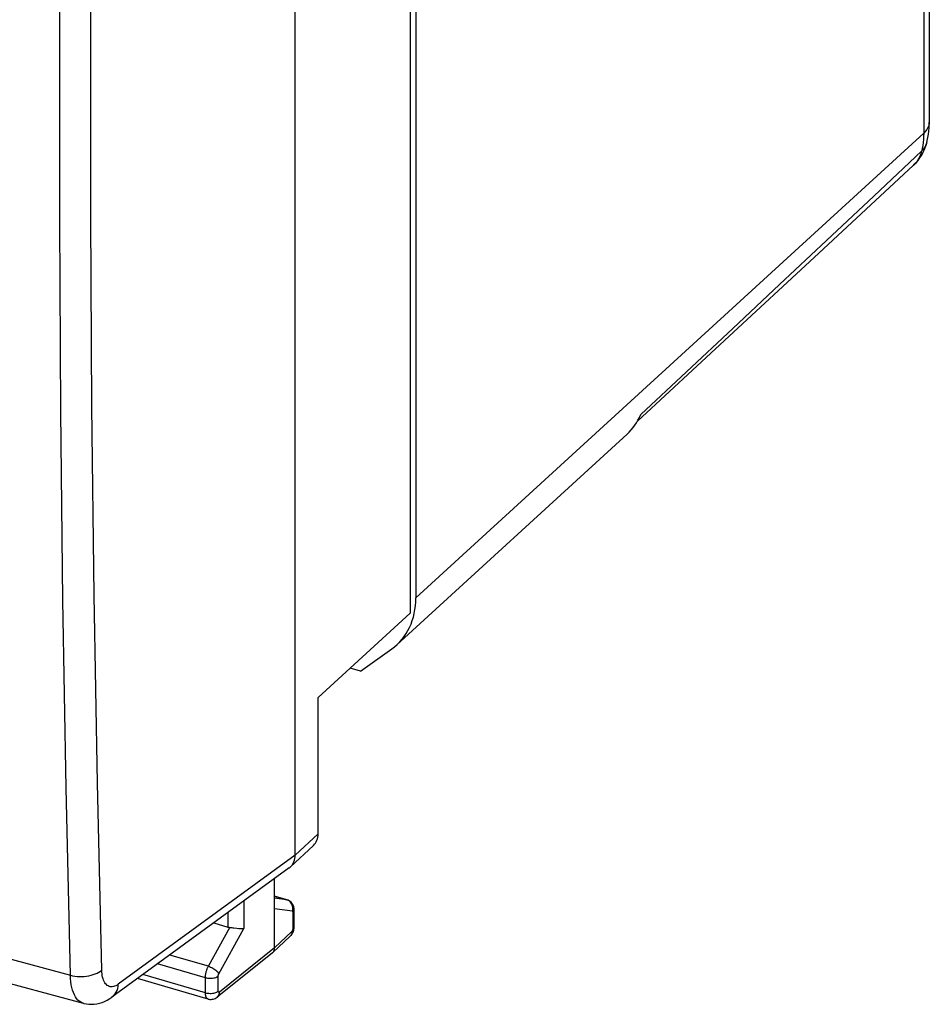
# Model space of a CAD drawing. Units: inches. Extents: x 77.1 to 133.2, y 117.8 to 179.2.
# Drawn here: x 114 to 133.2, y 117.8 to 138.6 of the extents above; entities that cross this region are included whole.
import ezdxf

# ---------------------------------------------------------------- set-up
doc = ezdxf.new("R2010")
doc.units = ezdxf.units.IN
doc.header["$MEASUREMENT"] = 0
for name, color, linetype in [('COPY_PUBLISH', 7, 'Continuous'), ('DRAFT', 7, 'Continuous'), ('RACCORDO', 7, 'Continuous')]:
    doc.layers.add(name, color=color, linetype=linetype)

# ---------------------------------------------------------------- blocks, each defined once
blk = doc.blocks.new('block 71')
at = {"layer": 'COPY_PUBLISH', "color": 7, "lineweight": 25, "true_color": 0xffffff}
blk.add_lwpolyline([(118.423, 119.436), (118.442, 119.434), (118.462, 119.432), (118.483, 119.43), (118.504, 119.428)], dxfattribs=at)
blk = doc.blocks.new('block 72')
at = {"layer": 'COPY_PUBLISH', "color": 7, "lineweight": 25, "true_color": 0xffffff}
blk.add_lwpolyline([(118.613, 119.416), (118.634, 119.414), (118.654, 119.413), (118.672, 119.412), (118.689, 119.411), (118.705, 119.411), (118.718, 119.412)], dxfattribs=at)
blk = doc.blocks.new('block 73')
at = {"layer": 'COPY_PUBLISH', "color": 7, "lineweight": 25, "true_color": 0xffffff}
blk.add_lwpolyline([(118.571, 119.42), (118.613, 119.416)], dxfattribs=at)
blk = doc.blocks.new('block 74')
at = {"layer": 'COPY_PUBLISH', "color": 7, "lineweight": 25, "true_color": 0xffffff}
blk.add_lwpolyline([(118.504, 119.428), (118.571, 119.42)], dxfattribs=at)
blk = doc.blocks.new('block 111')
at = {"layer": 'COPY_PUBLISH', "color": 7, "lineweight": 25, "true_color": 0xffffff}
blk.add_lwpolyline([(119.742, 119.778), (119.365, 119.827)], dxfattribs=at)
blk = doc.blocks.new('block 112')
at = {"layer": 'COPY_PUBLISH', "color": 7, "lineweight": 25, "true_color": 0xffffff}
blk.add_lwpolyline([(119.617, 120.02), (119.365, 120.052)], dxfattribs=at)
blk = doc.blocks.new('block 113')
at = {"layer": 'COPY_PUBLISH', "color": 7, "lineweight": 25, "true_color": 0xffffff}
blk.add_lwpolyline([(119.624, 120.018), (119.617, 120.02)], dxfattribs=at)
blk = doc.blocks.new('block 114')
at = {"layer": 'COPY_PUBLISH', "color": 7, "lineweight": 25, "true_color": 0xffffff}
blk.add_lwpolyline([(115.062, 118.429), (115.107, 118.419), (115.155, 118.411), (115.204, 118.405), (115.253, 118.403), (115.304, 118.403), (115.354, 118.405), (115.404, 118.411), (115.452, 118.419), (115.499, 118.429), (115.544, 118.442), (115.586, 118.457), (115.626, 118.475), (115.662, 118.494), (115.694, 118.515), (115.723, 118.537)], dxfattribs=at)
blk = doc.blocks.new('block 115')
at = {"layer": 'COPY_PUBLISH', "color": 7, "lineweight": 25, "true_color": 0xffffff}
blk.add_lwpolyline([(117.963, 117.928), (117.979, 117.924), (118.002, 117.921), (118.025, 117.92), (118.048, 117.922), (118.071, 117.926), (118.093, 117.933), (118.115, 117.942), (118.135, 117.953), (118.153, 117.965), (118.157, 117.969)], dxfattribs=at)
blk = doc.blocks.new('block 116')
at = {"layer": 'COPY_PUBLISH', "color": 7, "lineweight": 25, "true_color": 0xffffff}
blk.add_lwpolyline([(117.907, 118.06), (117.93, 118.054), (117.954, 118.05), (117.98, 118.048), (118.005, 118.047), (118.031, 118.047), (118.057, 118.05), (118.081, 118.054), (118.105, 118.06), (118.126, 118.067), (118.146, 118.075), (118.163, 118.085), (118.178, 118.095)], dxfattribs=at)
blk = doc.blocks.new('block 117')
at = {"layer": 'COPY_PUBLISH', "color": 7, "lineweight": 25, "true_color": 0xffffff}
blk.add_lwpolyline([(117.907, 118.377), (117.93, 118.372), (117.954, 118.367), (117.98, 118.365), (118.005, 118.364), (118.031, 118.365), (118.057, 118.367), (118.081, 118.371), (118.105, 118.377), (118.126, 118.384), (118.146, 118.392), (118.163, 118.402), (118.178, 118.412)], dxfattribs=at)
blk = doc.blocks.new('block 118')
at = {"layer": 'COPY_PUBLISH', "color": 7, "lineweight": 25, "true_color": 0xffffff}
blk.add_lwpolyline([(115.332, 117.839), (115.347, 117.835), (115.399, 117.824), (115.452, 117.818), (115.506, 117.817), (115.561, 117.819), (115.617, 117.827), (115.673, 117.839), (115.729, 117.856), (115.784, 117.878), (115.838, 117.905), (115.892, 117.936), (115.938, 117.967)], dxfattribs=at)
blk = doc.blocks.new('block 119')
at = {"layer": 'COPY_PUBLISH', "color": 7, "lineweight": 25, "true_color": 0xffffff}
blk.add_lwpolyline([(117.963, 117.928), (116.474, 118.358)], dxfattribs=at)
blk = doc.blocks.new('block 120')
at = {"layer": 'COPY_PUBLISH', "color": 7, "lineweight": 25, "true_color": 0xffffff}
blk.add_lwpolyline([(117.907, 118.06), (116.588, 118.441)], dxfattribs=at)
blk = doc.blocks.new('block 121')
at = {"layer": 'COPY_PUBLISH', "color": 7, "lineweight": 25, "true_color": 0xffffff}
blk.add_lwpolyline([(117.907, 118.377), (116.899, 118.668)], dxfattribs=at)
blk = doc.blocks.new('block 122')
at = {"layer": 'COPY_PUBLISH', "color": 7, "lineweight": 25, "true_color": 0xffffff}
blk.add_lwpolyline([(117.97, 118.619), (117.154, 118.854)], dxfattribs=at)
blk = doc.blocks.new('block 123')
at = {"layer": 'COPY_PUBLISH', "color": 7, "lineweight": 25, "true_color": 0xffffff}
blk.add_open_spline([(117.963, 117.928), (117.961, 117.928), (117.955, 117.931), (117.955, 117.931), (117.955, 117.931), (117.95, 117.934), (117.95, 117.934), (117.95, 117.934), (117.944, 117.938), (117.944, 117.938), (117.944, 117.938), (117.939, 117.943), (117.939, 117.943), (117.939, 117.943), (117.934, 117.949), (117.934, 117.949), (117.934, 117.949), (117.93, 117.955), (117.93, 117.955), (117.93, 117.955), (117.925, 117.963), (117.925, 117.963), (117.925, 117.963), (117.921, 117.971), (117.921, 117.971), (117.921, 117.971), (117.918, 117.98), (117.918, 117.98), (117.918, 117.98), (117.915, 117.989), (117.915, 117.989), (117.915, 117.989), (117.913, 118), (117.913, 118), (117.913, 118), (117.91, 118.011), (117.91, 118.011), (117.91, 118.011), (117.909, 118.022), (117.909, 118.022), (117.909, 118.022), (117.908, 118.034), (117.908, 118.034), (117.908, 118.034), (117.907, 118.047), (117.907, 118.047), (117.907, 118.047), (117.907, 118.06), (117.907, 118.06)], degree=3, knots=[0, 0, 0, 0, 1, 1, 1, 2, 2, 2, 3, 3, 3, 4, 4, 4, 5, 5, 5, 6, 6, 6, 7, 7, 7, 8, 8, 8, 9, 9, 9, 10, 10, 10, 11, 11, 11, 12, 12, 12, 13, 13, 13, 14, 14, 14, 15, 15, 15, 16, 16, 16, 16], dxfattribs=at)
blk = doc.blocks.new('block 124')
at = {"layer": 'COPY_PUBLISH', "color": 7, "lineweight": 25, "true_color": 0xffffff}
blk.add_lwpolyline([(77.803, 128.672), (81.829, 127.433), (85.962, 126.18), (90.114, 124.942), (94.285, 123.718), (98.475, 122.508), (102.683, 121.313), (106.91, 120.133), (111.154, 118.967), (115.332, 117.839)], dxfattribs=at)
blk = doc.blocks.new('block 125')
at = {"layer": 'COPY_PUBLISH', "color": 7, "lineweight": 25, "true_color": 0xffffff}
blk.add_lwpolyline([(77.54, 129.261), (79.457, 128.666), (81.375, 128.076), (83.294, 127.49), (85.212, 126.909), (87.131, 126.332), (89.061, 125.756), (90.997, 125.183), (92.944, 124.611), (94.922, 124.035), (96.928, 123.456), (98.964, 122.872), (101.057, 122.278), (103.208, 121.672), (105.415, 121.056), (107.701, 120.424), (110.074, 119.774), (112.528, 119.109), (115.062, 118.429)], dxfattribs=at)
blk = doc.blocks.new('block 126')
at = {"layer": 'COPY_PUBLISH', "color": 7, "lineweight": 25, "true_color": 0xffffff}
blk.add_lwpolyline([(115.332, 117.839), (115.315, 117.844), (115.281, 117.859), (115.25, 117.88), (115.22, 117.906), (115.193, 117.938), (115.167, 117.974), (115.145, 118.016), (115.124, 118.063), (115.107, 118.114), (115.092, 118.169), (115.08, 118.229), (115.071, 118.292), (115.065, 118.359), (115.062, 118.429)], dxfattribs=at)
blk = doc.blocks.new('block 158')
at = {"layer": 'COPY_PUBLISH', "color": 7, "lineweight": 25, "true_color": 0xffffff}
blk.add_lwpolyline([(118.081, 119.53), (118.379, 119.443)], dxfattribs=at)
blk = doc.blocks.new('block 159')
at = {"layer": 'COPY_PUBLISH', "color": 7, "lineweight": 25, "true_color": 0xffffff}
blk.add_lwpolyline([(119.365, 120.093), (119.617, 120.02)], dxfattribs=at)
blk = doc.blocks.new('block 160')
at = {"layer": 'COPY_PUBLISH', "color": 7, "lineweight": 25, "true_color": 0xffffff}
blk.add_lwpolyline([(119.624, 120.018), (119.365, 120.093)], dxfattribs=at)
blk = doc.blocks.new('block 161')
at = {"layer": 'COPY_PUBLISH', "color": 7, "lineweight": 25, "true_color": 0xffffff}
blk.add_lwpolyline([(117.97, 118.619), (117.992, 118.611), (118.015, 118.602), (118.039, 118.591), (118.062, 118.579), (118.084, 118.565), (118.105, 118.551), (118.125, 118.536), (118.143, 118.521), (118.158, 118.505), (118.172, 118.49), (118.183, 118.475), (118.191, 118.461)], dxfattribs=at)
blk = doc.blocks.new('block 162')
at = {"layer": 'COPY_PUBLISH', "color": 7, "lineweight": 25, "true_color": 0xffffff}
blk.add_lwpolyline([(119.639, 120.012), (119.617, 120.02)], dxfattribs=at)
blk = doc.blocks.new('block 299')
at = {"layer": 'COPY_PUBLISH', "color": 7, "lineweight": 25, "true_color": 0xffffff}
blk.add_lwpolyline([(119.712, 119.967), (119.693, 119.983), (119.673, 119.997), (119.651, 120.009), (119.627, 120.017), (119.624, 120.018)], dxfattribs=at)
blk = doc.blocks.new('block 373')
at = {"layer": 'COPY_PUBLISH', "color": 7, "lineweight": 25, "true_color": 0xffffff}
blk.add_lwpolyline([(119.713, 119.95), (119.697, 119.969), (119.68, 119.986), (119.66, 120), (119.639, 120.012)], dxfattribs=at)
blk = doc.blocks.new('block 423')
at = {"layer": 'COPY_PUBLISH', "color": 7, "lineweight": 25, "true_color": 0xffffff}
blk.add_lwpolyline([(119.743, 119.881), (119.736, 119.905), (119.726, 119.928), (119.713, 119.95)], dxfattribs=at)
blk = doc.blocks.new('block 424')
at = {"layer": 'COPY_PUBLISH', "color": 7, "lineweight": 25, "true_color": 0xffffff}
blk.add_lwpolyline([(119.773, 119.857), (119.767, 119.88), (119.757, 119.904), (119.744, 119.927), (119.729, 119.948), (119.712, 119.967)], dxfattribs=at)
blk = doc.blocks.new('block 429')
at = {"layer": 'COPY_PUBLISH', "color": 7, "lineweight": 25, "true_color": 0xffffff}
blk.add_lwpolyline([(115.723, 118.537), (115.631, 122.476), (115.563, 126.433), (115.517, 130.409), (115.494, 134.406)], dxfattribs=at)
blk = doc.blocks.new('block 430')
at = {"layer": 'COPY_PUBLISH', "color": 7, "lineweight": 25, "true_color": 0xffffff}
blk.add_lwpolyline([(115.062, 118.429), (114.972, 122.37), (114.905, 126.331), (114.86, 130.312), (114.837, 134.313), (114.837, 138.332), (114.86, 142.37), (114.905, 146.426), (114.972, 150.5), (115.062, 154.591)], dxfattribs=at)
blk = doc.blocks.new('block 449')
at = {"layer": 'COPY_PUBLISH', "color": 7, "lineweight": 25, "true_color": 0xffffff}
blk.add_lwpolyline([(119.777, 119.834), (119.773, 119.857)], dxfattribs=at)
blk = doc.blocks.new('block 450')
at = {"layer": 'COPY_PUBLISH', "color": 7, "lineweight": 25, "true_color": 0xffffff}
blk.add_lwpolyline([(119.779, 119.811), (119.777, 119.834)], dxfattribs=at)
blk = doc.blocks.new('block 460')
at = {"layer": 'COPY_PUBLISH', "color": 7, "lineweight": 25, "true_color": 0xffffff}
blk.add_lwpolyline([(115.494, 134.406), (115.494, 138.421)], dxfattribs=at)
blk = doc.blocks.new('block 469')
at = {"layer": 'COPY_PUBLISH', "color": 7, "lineweight": 25, "true_color": 0xffffff}
blk.add_lwpolyline([(117.907, 118.06), (117.907, 118.377)], dxfattribs=at)
blk = doc.blocks.new('block 471')
at = {"layer": 'COPY_PUBLISH', "color": 7, "lineweight": 25, "true_color": 0xffffff}
blk.add_lwpolyline([(118.178, 118.095), (118.178, 118.412)], dxfattribs=at)
blk = doc.blocks.new('block 473')
at = {"layer": 'COPY_PUBLISH', "color": 7, "lineweight": 25, "true_color": 0xffffff}
blk.add_lwpolyline([(118.379, 119.747), (118.379, 119.443)], dxfattribs=at)
blk = doc.blocks.new('block 476')
at = {"layer": 'COPY_PUBLISH', "color": 7, "lineweight": 25, "true_color": 0xffffff}
blk.add_lwpolyline([(115.494, 138.421), (115.517, 142.455), (115.563, 146.506)], dxfattribs=at)
blk = doc.blocks.new('block 479')
at = {"layer": 'COPY_PUBLISH', "color": 7, "lineweight": 25, "true_color": 0xffffff}
blk.add_lwpolyline([(117.907, 118.377), (117.907, 118.386), (117.907, 118.396), (117.908, 118.406), (117.908, 118.416), (117.91, 118.427), (117.911, 118.438), (117.913, 118.449), (117.915, 118.461), (117.917, 118.473), (117.92, 118.485), (117.923, 118.497), (117.926, 118.51), (117.93, 118.522), (117.934, 118.535), (117.938, 118.547), (117.943, 118.56), (117.947, 118.572), (117.953, 118.584), (117.958, 118.596), (117.964, 118.608), (117.97, 118.619)], dxfattribs=at)
blk = doc.blocks.new('block 495')
at = {"layer": 'COPY_PUBLISH', "color": 7, "lineweight": 25, "true_color": 0xffffff}
blk.add_lwpolyline([(119.749, 119.829), (119.747, 119.855), (119.743, 119.881)], dxfattribs=at)
blk = doc.blocks.new('block 498')
at = {"layer": 'COPY_PUBLISH', "color": 7, "lineweight": 25, "true_color": 0xffffff}
blk.add_open_spline([(119.754, 119.751), (119.754, 119.751), (119.754, 119.755), (119.754, 119.755), (119.754, 119.755), (119.754, 119.759), (119.754, 119.759), (119.754, 119.759), (119.753, 119.762), (119.753, 119.762), (119.753, 119.762), (119.753, 119.765), (119.753, 119.765), (119.753, 119.765), (119.752, 119.768), (119.752, 119.768), (119.752, 119.768), (119.751, 119.77), (119.751, 119.77), (119.751, 119.77), (119.75, 119.772), (119.75, 119.772), (119.75, 119.772), (119.749, 119.774), (119.749, 119.774), (119.747, 119.776), (119.746, 119.777), (119.746, 119.777), (119.744, 119.777), (119.742, 119.778), (119.742, 119.778)], degree=3, knots=[0, 0, 0, 0, 1, 1, 1, 2, 2, 2, 3, 3, 3, 4, 4, 4, 5, 5, 5, 6, 6, 6, 7, 7, 7, 8, 8, 8, 9, 9, 9, 10, 10, 10, 10], dxfattribs=at)
blk = doc.blocks.new('block 499')
at = {"layer": 'COPY_PUBLISH', "color": 7, "lineweight": 25, "true_color": 0xffffff}
blk.add_lwpolyline([(119.779, 119.8), (119.779, 119.811)], dxfattribs=at)
blk = doc.blocks.new('block 502')
at = {"layer": 'COPY_PUBLISH', "color": 7, "lineweight": 25, "true_color": 0xffffff}
blk.add_lwpolyline([(118.718, 119.995), (118.718, 119.412)], dxfattribs=at)
blk = doc.blocks.new('block 503')
at = {"layer": 'COPY_PUBLISH', "color": 7, "lineweight": 25, "true_color": 0xffffff}
blk.add_lwpolyline([(119.365, 119.005), (119.365, 120.466)], dxfattribs=at)
blk = doc.blocks.new('block 505')
at = {"layer": 'COPY_PUBLISH', "color": 7, "lineweight": 25, "true_color": 0xffffff}
blk.add_lwpolyline([(119.754, 119.411), (119.754, 119.751)], dxfattribs=at)
blk = doc.blocks.new('block 507')
at = {"layer": 'COPY_PUBLISH', "color": 7, "lineweight": 25, "true_color": 0xffffff}
blk.add_lwpolyline([(119.779, 119.46), (119.779, 119.8)], dxfattribs=at)
blk = doc.blocks.new('block 509')
at = {"layer": 'COPY_PUBLISH', "color": 7, "lineweight": 25, "true_color": 0xffffff}
blk.add_lwpolyline([(120.283, 121.411), (120.283, 124.282)], dxfattribs=at)
blk = doc.blocks.new('block 511')
at = {"layer": 'COPY_PUBLISH', "color": 7, "lineweight": 25, "true_color": 0xffffff}
blk.add_lwpolyline([(118.178, 118.412), (118.178, 118.414), (118.178, 118.416), (118.178, 118.418), (118.178, 118.42), (118.179, 118.422), (118.179, 118.425), (118.179, 118.427), (118.18, 118.429), (118.18, 118.432), (118.181, 118.434), (118.181, 118.436), (118.182, 118.439), (118.183, 118.441), (118.184, 118.444), (118.184, 118.446), (118.185, 118.449), (118.186, 118.451), (118.187, 118.454), (118.189, 118.456), (118.19, 118.458), (118.191, 118.461)], dxfattribs=at)
blk = doc.blocks.new('block 512')
at = {"layer": 'COPY_PUBLISH', "color": 7, "lineweight": 25, "true_color": 0xffffff}
blk.add_lwpolyline([(119.779, 119.443), (119.779, 119.46)], dxfattribs=at)
blk = doc.blocks.new('block 513')
at = {"layer": 'COPY_PUBLISH', "color": 7, "lineweight": 25, "true_color": 0xffffff}
blk.add_lwpolyline([(119.73, 119.347), (119.729, 119.325), (119.725, 119.304), (119.718, 119.285), (119.708, 119.267), (119.695, 119.252), (119.692, 119.249)], dxfattribs=at)
blk = doc.blocks.new('block 594')
at = {"layer": 'COPY_PUBLISH', "color": 7, "lineweight": 25, "true_color": 0xffffff}
blk.add_lwpolyline([(119.742, 119.778), (119.747, 119.803), (119.749, 119.829)], dxfattribs=at)
blk = doc.blocks.new('block 681')
at = {"layer": 'COPY_PUBLISH', "color": 7, "lineweight": 25, "true_color": 0xffffff}
blk.add_lwpolyline([(119.768, 119.378), (119.773, 119.4), (119.777, 119.421), (119.779, 119.443)], dxfattribs=at)
blk = doc.blocks.new('block 703')
at = {"layer": 'COPY_PUBLISH', "color": 7, "lineweight": 25, "true_color": 0xffffff}
blk.add_lwpolyline([(119.35, 118.939), (119.356, 118.954), (119.361, 118.97), (119.364, 118.988), (119.365, 119.005)], dxfattribs=at)
blk = doc.blocks.new('block 704')
at = {"layer": 'COPY_PUBLISH', "color": 7, "lineweight": 25, "true_color": 0xffffff}
blk.add_lwpolyline([(119.742, 119.363), (119.744, 119.368), (119.746, 119.372), (119.748, 119.377), (119.75, 119.382), (119.751, 119.387), (119.752, 119.392), (119.753, 119.397), (119.754, 119.402), (119.754, 119.407), (119.754, 119.411)], dxfattribs=at)
blk = doc.blocks.new('block 705')
at = {"layer": 'COPY_PUBLISH', "color": 7, "lineweight": 25, "true_color": 0xffffff}
blk.add_lwpolyline([(119.744, 119.317), (119.753, 119.337), (119.761, 119.357), (119.768, 119.378)], dxfattribs=at)
blk = doc.blocks.new('block 706')
at = {"layer": 'COPY_PUBLISH', "color": 7, "lineweight": 25, "true_color": 0xffffff}
blk.add_lwpolyline([(117.97, 118.619), (118.423, 119.436)], dxfattribs=at)
blk = doc.blocks.new('block 707')
at = {"layer": 'COPY_PUBLISH', "color": 7, "lineweight": 25, "true_color": 0xffffff}
blk.add_lwpolyline([(118.191, 118.461), (118.718, 119.412)], dxfattribs=at)
blk = doc.blocks.new('block 708')
at = {"layer": 'COPY_PUBLISH', "color": 7, "lineweight": 25, "true_color": 0xffffff}
blk.add_lwpolyline([(122.222, 126.057), (120.283, 124.282)], dxfattribs=at)
blk = doc.blocks.new('block 723')
at = {"layer": 'COPY_PUBLISH', "color": 7, "lineweight": 25, "true_color": 0xffffff}
blk.add_lwpolyline([(119.718, 120.732), (119.739, 120.758), (119.757, 120.787), (119.771, 120.818), (119.783, 120.851), (119.791, 120.886), (119.796, 120.922), (119.798, 120.959)], dxfattribs=at)
blk = doc.blocks.new('block 724')
at = {"layer": 'COPY_PUBLISH', "color": 7, "lineweight": 25, "true_color": 0xffffff}
blk.add_lwpolyline([(119.754, 119.751), (119.765, 119.763), (119.773, 119.775), (119.778, 119.788), (119.779, 119.8)], dxfattribs=at)
blk = doc.blocks.new('block 725')
at = {"layer": 'COPY_PUBLISH', "color": 7, "lineweight": 25, "true_color": 0xffffff}
blk.add_lwpolyline([(119.754, 119.411), (119.765, 119.423), (119.773, 119.435), (119.778, 119.448), (119.779, 119.46)], dxfattribs=at)
blk = doc.blocks.new('block 726')
at = {"layer": 'COPY_PUBLISH', "color": 7, "lineweight": 25, "true_color": 0xffffff}
blk.add_lwpolyline([(119.73, 119.347), (119.733, 119.349), (119.735, 119.352), (119.738, 119.356), (119.74, 119.359), (119.742, 119.363)], dxfattribs=at)
blk = doc.blocks.new('block 727')
at = {"layer": 'COPY_PUBLISH', "color": 7, "lineweight": 25, "true_color": 0xffffff}
blk.add_lwpolyline([(119.699, 120.712), (119.718, 120.732)], dxfattribs=at)
blk = doc.blocks.new('block 728')
at = {"layer": 'COPY_PUBLISH', "color": 7, "lineweight": 25, "true_color": 0xffffff}
blk.add_lwpolyline([(119.692, 119.249), (119.706, 119.263), (119.72, 119.28), (119.733, 119.298), (119.744, 119.317)], dxfattribs=at)
blk = doc.blocks.new('block 729')
at = {"layer": 'COPY_PUBLISH', "color": 7, "lineweight": 25, "true_color": 0xffffff}
blk.add_lwpolyline([(119.325, 118.907), (119.331, 118.913), (119.341, 118.925), (119.35, 118.939)], dxfattribs=at)
blk = doc.blocks.new('block 730')
at = {"layer": 'COPY_PUBLISH', "color": 7, "lineweight": 25, "true_color": 0xffffff}
blk.add_lwpolyline([(120.283, 121.411), (119.798, 120.959)], dxfattribs=at)
blk = doc.blocks.new('block 731')
at = {"layer": 'COPY_PUBLISH', "color": 7, "lineweight": 25, "true_color": 0xffffff}
blk.add_lwpolyline([(120.185, 121.165), (119.699, 120.712)], dxfattribs=at)
blk = doc.blocks.new('block 732')
at = {"layer": 'COPY_PUBLISH', "color": 7, "lineweight": 25, "true_color": 0xffffff}
blk.add_lwpolyline([(119.365, 119.005), (119.73, 119.347)], dxfattribs=at)
blk = doc.blocks.new('block 733')
at = {"layer": 'COPY_PUBLISH', "color": 7, "lineweight": 25, "true_color": 0xffffff}
blk.add_lwpolyline([(119.325, 118.907), (119.692, 119.249)], dxfattribs=at)
blk = doc.blocks.new('block 734')
at = {"layer": 'COPY_PUBLISH', "color": 7, "lineweight": 25, "true_color": 0xffffff}
blk.add_lwpolyline([(118.157, 117.969), (118.167, 117.977), (118.18, 117.993), (118.19, 118.01), (118.197, 118.03), (118.202, 118.051), (118.203, 118.073)], dxfattribs=at)
blk = doc.blocks.new('block 735')
at = {"layer": 'COPY_PUBLISH', "color": 7, "lineweight": 25, "true_color": 0xffffff}
blk.add_lwpolyline([(119.673, 120.69), (119.696, 120.709), (119.699, 120.712)], dxfattribs=at)
blk = doc.blocks.new('block 736')
at = {"layer": 'COPY_PUBLISH', "color": 7, "lineweight": 25, "true_color": 0xffffff}
blk.add_lwpolyline([(115.938, 117.967), (115.951, 117.978), (115.98, 118.005), (116.006, 118.037), (116.027, 118.072), (116.045, 118.11), (116.058, 118.151), (116.066, 118.195), (116.07, 118.241)], dxfattribs=at)
blk = doc.blocks.new('block 737')
at = {"layer": 'COPY_PUBLISH', "color": 7, "lineweight": 25, "true_color": 0xffffff}
blk.add_lwpolyline([(119.798, 120.959), (116.07, 118.241)], dxfattribs=at)
blk = doc.blocks.new('block 738')
at = {"layer": 'COPY_PUBLISH', "color": 7, "lineweight": 25, "true_color": 0xffffff}
blk.add_lwpolyline([(119.673, 120.69), (115.938, 117.967)], dxfattribs=at)
blk = doc.blocks.new('block 739')
at = {"layer": 'COPY_PUBLISH', "color": 7, "lineweight": 25, "true_color": 0xffffff}
blk.add_lwpolyline([(116.07, 118.241), (116.044, 118.223), (116.019, 118.209), (115.994, 118.199), (115.969, 118.191), (115.945, 118.187), (115.922, 118.186), (115.899, 118.188), (115.878, 118.194), (115.857, 118.203), (115.838, 118.216), (115.82, 118.231), (115.803, 118.25), (115.787, 118.271), (115.773, 118.296), (115.761, 118.323), (115.75, 118.353), (115.741, 118.386), (115.734, 118.421), (115.729, 118.458), (115.725, 118.496), (115.723, 118.537)], dxfattribs=at)
blk = doc.blocks.new('block 742')
at = {"layer": 'COPY_PUBLISH', "color": 7, "lineweight": 25, "true_color": 0xffffff}
blk.add_lwpolyline([(119.319, 118.901), (119.325, 118.907)], dxfattribs=at)
blk = doc.blocks.new('block 743')
at = {"layer": 'COPY_PUBLISH', "color": 7, "lineweight": 25, "true_color": 0xffffff}
blk.add_lwpolyline([(119.365, 119.005), (118.203, 118.073)], dxfattribs=at)
blk = doc.blocks.new('block 744')
at = {"layer": 'COPY_PUBLISH', "color": 7, "lineweight": 25, "true_color": 0xffffff}
blk.add_lwpolyline([(119.319, 118.901), (118.157, 117.969)], dxfattribs=at)
blk = doc.blocks.new('block 745')
at = {"layer": 'COPY_PUBLISH', "color": 7, "lineweight": 25, "true_color": 0xffffff}
blk.add_open_spline([(118.203, 118.073), (118.202, 118.072), (118.201, 118.071), (118.201, 118.071), (118.2, 118.07), (118.198, 118.07), (118.198, 118.07), (118.197, 118.069), (118.196, 118.069), (118.196, 118.069), (118.194, 118.069), (118.193, 118.068), (118.193, 118.068), (118.192, 118.068), (118.191, 118.068), (118.191, 118.068), (118.189, 118.069), (118.188, 118.069), (118.188, 118.069), (118.187, 118.07), (118.186, 118.071), (118.186, 118.071), (118.185, 118.072), (118.184, 118.073), (118.184, 118.073), (118.183, 118.074), (118.182, 118.076), (118.182, 118.076), (118.181, 118.077), (118.18, 118.079), (118.18, 118.079), (118.18, 118.079), (118.18, 118.081), (118.18, 118.081), (118.18, 118.081), (118.179, 118.083), (118.179, 118.083), (118.179, 118.083), (118.179, 118.085), (118.179, 118.085), (118.179, 118.085), (118.179, 118.088), (118.179, 118.088), (118.179, 118.088), (118.178, 118.09), (118.178, 118.09), (118.178, 118.09), (118.178, 118.093), (118.178, 118.093), (118.178, 118.093), (118.178, 118.095), (118.178, 118.095)], degree=3, knots=[0, 0, 0, 0, 1, 1, 1, 2, 2, 2, 3, 3, 3, 4, 4, 4, 5, 5, 5, 6, 6, 6, 7, 7, 7, 8, 8, 8, 9, 9, 9, 10, 10, 10, 11, 11, 11, 12, 12, 12, 13, 13, 13, 14, 14, 14, 15, 15, 15, 16, 16, 16, 17, 17, 17, 17], dxfattribs=at)
blk = doc.blocks.new('block 748')
at = {"layer": 'COPY_PUBLISH', "color": 7, "lineweight": 25, "true_color": 0xffffff}
blk.add_open_spline([(120.185, 121.165), (120.248, 121.224), (120.283, 121.311), (120.283, 121.411)], degree=3, dxfattribs=at)
blk = doc.blocks.new('block 786')
at = {"layer": 'COPY_PUBLISH', "color": 7, "lineweight": 25, "true_color": 0xffffff}
blk.add_open_spline([(118.379, 119.443), (118.393, 119.439), (118.408, 119.437), (118.423, 119.436)], degree=3, dxfattribs=at)
blk = doc.blocks.new('block 808')
at = {"layer": 'DRAFT', "color": 7, "lineweight": 25, "true_color": 0xffffff}
blk.add_lwpolyline([(121.172, 124.834), (120.955, 124.897)], dxfattribs=at)
blk = doc.blocks.new('block 1051')
at = {"layer": 'RACCORDO', "color": 7, "lineweight": 25, "true_color": 0xffffff}
blk.add_lwpolyline([(122.341, 157.771), (122.341, 126.383)], dxfattribs=at)
blk = doc.blocks.new('block 1079')
at = {"layer": 'RACCORDO', "color": 7, "lineweight": 25, "true_color": 0xffffff}
blk.add_lwpolyline([(131.99, 134.843), (132.995, 135.788)], dxfattribs=at)
blk = doc.blocks.new('block 1080')
at = {"layer": 'RACCORDO', "color": 7, "lineweight": 25, "true_color": 0xffffff}
blk.add_lwpolyline([(127.078, 130.239), (128.046, 131.144), (129.021, 132.057), (130.003, 132.978), (130.993, 133.907), (131.99, 134.843)], dxfattribs=at)
blk = doc.blocks.new('block 1081')
at = {"layer": 'RACCORDO', "color": 7, "lineweight": 25, "true_color": 0xffffff}
blk.add_lwpolyline([(130.832, 133.643), (132.823, 135.489)], dxfattribs=at)
blk = doc.blocks.new('block 1082')
at = {"layer": 'RACCORDO', "color": 7, "lineweight": 25, "true_color": 0xffffff}
blk.add_lwpolyline([(128.844, 131.801), (130.832, 133.643)], dxfattribs=at)
blk = doc.blocks.new('block 1083')
at = {"layer": 'RACCORDO', "color": 7, "lineweight": 25, "true_color": 0xffffff}
blk.add_lwpolyline([(127.011, 130.105), (128.844, 131.801)], dxfattribs=at)
blk = doc.blocks.new('block 1084')
at = {"layer": 'RACCORDO', "color": 7, "lineweight": 25, "true_color": 0xffffff}
blk.add_lwpolyline([(122.341, 126.383), (133.041, 136.173)], dxfattribs=at)
blk = doc.blocks.new('block 1085')
at = {"layer": 'RACCORDO', "color": 7, "lineweight": 25, "true_color": 0xffffff}
blk.add_lwpolyline([(121.941, 125.392), (126.79, 129.829)], dxfattribs=at)
blk = doc.blocks.new('block 1086')
at = {"layer": 'RACCORDO', "color": 7, "lineweight": 25, "true_color": 0xffffff}
blk.add_lwpolyline([(121.172, 124.834), (121.834, 125.305)], dxfattribs=at)
blk = doc.blocks.new('block 1112')
at = {"layer": 'RACCORDO', "color": 7, "lineweight": 25, "true_color": 0xffffff}
blk.add_lwpolyline([(133.041, 167.284), (133.041, 136.173)], dxfattribs=at)
blk = doc.blocks.new('block 1113')
at = {"layer": 'RACCORDO', "color": 7, "lineweight": 25, "true_color": 0xffffff}
blk.add_lwpolyline([(133.16, 167.515), (133.16, 136.403)], dxfattribs=at)
blk = doc.blocks.new('block 1115')
at = {"layer": 'RACCORDO', "color": 7, "lineweight": 25, "true_color": 0xffffff}
blk.add_lwpolyline([(133.041, 136.173), (133.039, 136.106), (133.036, 136.041), (133.029, 135.976), (133.02, 135.912), (133.009, 135.849), (132.995, 135.788)], dxfattribs=at)
blk = doc.blocks.new('block 1117')
at = {"layer": 'RACCORDO', "color": 7, "lineweight": 25, "true_color": 0xffffff}
blk.add_lwpolyline([(132.823, 135.489), (132.832, 135.498), (132.879, 135.546), (132.923, 135.597), (132.963, 135.651), (132.999, 135.708)], dxfattribs=at)
blk = doc.blocks.new('block 1118')
at = {"layer": 'RACCORDO', "color": 7, "lineweight": 25, "true_color": 0xffffff}
blk.add_lwpolyline([(132.828, 135.494), (132.823, 135.489)], dxfattribs=at)
blk = doc.blocks.new('block 1140')
at = {"layer": 'RACCORDO', "color": 7, "lineweight": 25, "true_color": 0xffffff}
blk.add_lwpolyline([(133.16, 136.403), (133.157, 136.368), (133.148, 136.327), (133.131, 136.287), (133.107, 136.248), (133.077, 136.21), (133.041, 136.173)], dxfattribs=at)
blk = doc.blocks.new('block 1141')
at = {"layer": 'RACCORDO', "color": 7, "lineweight": 25, "true_color": 0xffffff}
blk.add_lwpolyline([(133.106, 135.967), (133.117, 136.014), (133.131, 136.079), (133.142, 136.146), (133.15, 136.214), (133.156, 136.282), (133.159, 136.351), (133.16, 136.403)], dxfattribs=at)
blk = doc.blocks.new('block 1142')
at = {"layer": 'RACCORDO', "color": 7, "lineweight": 25, "true_color": 0xffffff}
blk.add_lwpolyline([(133.106, 135.967), (133.106, 135.966)], dxfattribs=at)
blk = doc.blocks.new('block 1143')
at = {"layer": 'RACCORDO', "color": 7, "lineweight": 25, "true_color": 0xffffff}
blk.add_lwpolyline([(133.106, 135.966), (133.102, 135.954), (133.085, 135.909), (133.061, 135.866), (133.031, 135.825), (132.995, 135.788)], dxfattribs=at)
blk = doc.blocks.new('block 1144')
at = {"layer": 'RACCORDO', "color": 7, "lineweight": 25, "true_color": 0xffffff}
blk.add_lwpolyline([(132.995, 135.788), (132.978, 135.731), (132.957, 135.677), (132.931, 135.626), (132.901, 135.578), (132.866, 135.534), (132.828, 135.494)], dxfattribs=at)
blk = doc.blocks.new('block 1145')
at = {"layer": 'RACCORDO', "color": 7, "lineweight": 25, "true_color": 0xffffff}
blk.add_lwpolyline([(132.999, 135.708), (133.031, 135.767), (133.06, 135.828), (133.083, 135.891), (133.103, 135.955), (133.106, 135.966)], dxfattribs=at)
blk = doc.blocks.new('block 1153')
at = {"layer": 'RACCORDO', "color": 7, "lineweight": 25, "true_color": 0xffffff}
blk.add_open_spline([(126.79, 129.829), (126.913, 129.941), (127.01, 130.079), (127.078, 130.239)], degree=3, dxfattribs=at)
blk = doc.blocks.new('block 1156')
at = {"layer": 'RACCORDO', "color": 7, "lineweight": 25, "true_color": 0xffffff}
blk.add_open_spline([(121.834, 125.305), (122.158, 125.536), (122.341, 125.924), (122.341, 126.383)], degree=3, dxfattribs=at)
blk = doc.blocks.new('block 1300')
at = {"color": 7, "lineweight": 25, "true_color": 0xffffff}
blk.add_lwpolyline([(119.798, 120.959), (119.798, 158.891)], dxfattribs=at)
blk = doc.blocks.new('block 1301')
at = {"color": 7, "lineweight": 25, "true_color": 0xffffff}
blk.add_lwpolyline([(122.222, 158.166), (122.222, 126.057)], dxfattribs=at)

msp = doc.modelspace()

# ---------------------------------------------------------------- block references
for name in ['block 1300', 'block 1301']:
    msp.add_blockref(name, (0, 0))
at = {"layer": 'COPY_PUBLISH'}
for name in ['block 430', 'block 476', 'block 460', 'block 429', 'block 125', 'block 124', 'block 708', 'block 509', 'block 730', 'block 748', 'block 731', 'block 737', 'block 723', 'block 727', 'block 738', 'block 735', 'block 503', 'block 502', 'block 159', 'block 160', 'block 112', 'block 113', 'block 162', 'block 299', 'block 373', 'block 424', 'block 423', 'block 473', 'block 111', 'block 594', 'block 498', 'block 495', 'block 724', 'block 505', 'block 449', 'block 450', 'block 499', 'block 507', 'block 158', 'block 706', 'block 707', 'block 786', 'block 71', 'block 74', 'block 73', 'block 72', 'block 732', 'block 513', 'block 728', 'block 726', 'block 704', 'block 705', 'block 725', 'block 681', 'block 512', 'block 733', 'block 744', 'block 743', 'block 742', 'block 729', 'block 703', 'block 121', 'block 122', 'block 114', 'block 739', 'block 479', 'block 161', 'block 511', 'block 126', 'block 736', 'block 119', 'block 120', 'block 117', 'block 469', 'block 471', 'block 116', 'block 123', 'block 734', 'block 745', 'block 118', 'block 115']:
    msp.add_blockref(name, (0, 0), dxfattribs=at)
at = {"layer": 'DRAFT'}
msp.add_blockref('block 808', (0, 0), dxfattribs=at)
at = {"layer": 'RACCORDO'}
for name in ['block 1113', 'block 1112', 'block 1051', 'block 1140', 'block 1141', 'block 1084', 'block 1115', 'block 1143', 'block 1145', 'block 1142', 'block 1079', 'block 1117', 'block 1144', 'block 1081', 'block 1118', 'block 1080', 'block 1082', 'block 1083', 'block 1153', 'block 1085', 'block 1156', 'block 1086']:
    msp.add_blockref(name, (0, 0), dxfattribs=at)

doc.saveas('drawing.dxf')
